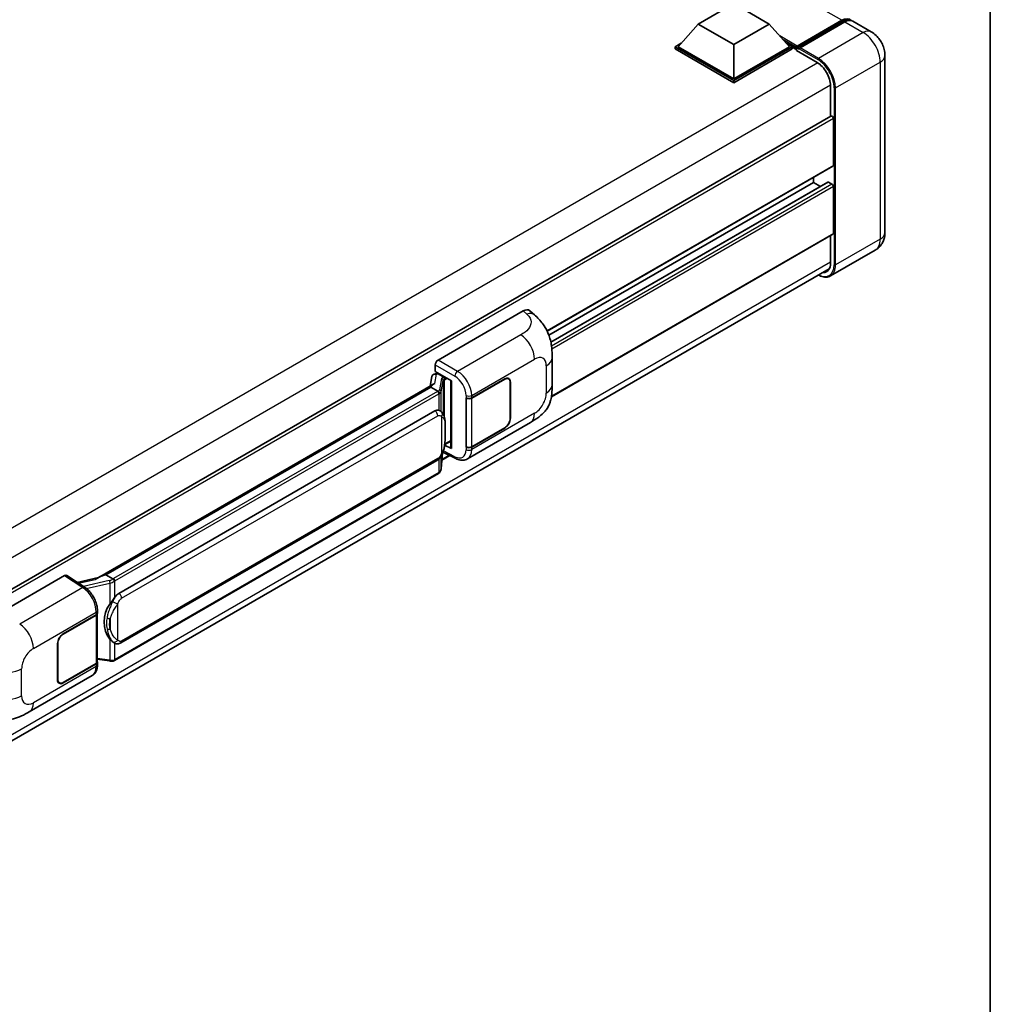
# Model space of a CAD drawing. Units: millimetres. Extents: x 4 to 10435, y 3 to 1408.
# Drawn here: x 1374 to 1568, y 201 to 397 of the extents above; entities that cross this region are included whole.
import ezdxf

# ---------------------------------------------------------------- set-up
doc = ezdxf.new("R2010")
doc.units = ezdxf.units.MM
for name, color, linetype, lineweight in [('Border (ISO)', 7, 'Continuous', 35), ('Visible (ISO)', 7, 'Continuous', 35), ('Visible Narrow (ISO)', 7, 'Continuous', 25)]:
    doc.layers.add(name, color=color, linetype=linetype, lineweight=lineweight)

# ---------------------------------------------------------------- blocks, each defined once
blk = doc.blocks.new('図面枠 tk図枠')
at = {"layer": 'Border (ISO)'}
blk.add_line((405.5, 289), (405.5, 8), dxfattribs=at)

msp = doc.modelspace()

# ---------------------------------------------------------------- linework, layer by layer
at = {"layer": 'Visible (ISO)'}
for p, q in [((1509.5832, 395.9259), (1516.6543, 400.0084)), ((1516.6543, 400.0084), (1523.7254, 395.9259)), ((1529.1974, 391.1838), (1538.2483, 396.4094)), ((1529.3257, 391.5495), (1538.2069, 396.6771)), ((1538.7726, 396.3505), (1529.8631, 391.2066)), ((1544.0496, 394.3861), (1540.3726, 396.509)), ((1509.5832, 395.9259), (1505.5669, 391.4189)), ((1516.6543, 391.8435), (1509.5832, 395.9259)), ((1523.7254, 395.9259), (1516.6543, 391.8435)), ((1523.7254, 395.9259), (1527.7417, 391.4189)), ((1505.0012, 391.4189), (1506.1663, 392.0916)), ((1505.0012, 390.9616), (1505.0012, 391.4189)), ((1516.6543, 384.691), (1505.0012, 391.4189)), ((1516.6543, 384.2337), (1505.0012, 390.9616)), ((1516.6543, 385.0176), (1505.5669, 391.4189)), ((1516.6543, 391.8435), (1516.6543, 385.0176)), ((1527.7417, 391.4189), (1516.6543, 385.0176)), ((1528.3074, 391.4189), (1516.6543, 384.691)), ((1528.3074, 390.9616), (1516.6543, 384.2337)), ((1527.1423, 392.0916), (1528.3074, 391.4189)), ((1528.3074, 390.9616), (1528.3074, 391.4189)), ((1529.1559, 390.8264), (1528.3074, 391.3163)), ((1529.1559, 390.9616), (1529.1559, 391.2556)), ((1529.1559, 390.635), (1529.1559, 391.0923)), ((1529.1559, 390.635), (1533.2572, 388.2672)), ((1529.7216, 390.929), (1529.2974, 391.1739)), ((1529.7216, 390.9616), (1529.7216, 390.929)), ((1546.7809, 389.6553), (1546.7809, 354.3826)), ((1516.6543, 384.2337), (1516.6543, 384.691)), ((1535.9442, 383.6132), (1535.9442, 377.5431)), ((1536.027, 377.5909), (1300.1998, 241.436)), ((1536.5099, 367.7731), (1536.5099, 377.0812)), ((1536.427, 367.59), (1479.495, 334.7203)), ((1532.5501, 364.3439), (1532.5501, 365.3517)), ((1532.5501, 364.3439), (1479.8363, 333.9095)), ((1535.4282, 364.4211), (1480.2209, 332.5471)), ((1533.9223, 363.5516), (1532.5501, 364.3439)), ((1536.227, 364.0173), (1535.5482, 364.4092)), ((1536.5099, 354.2193), (1536.5099, 363.5274)), ((1536.427, 354.0362), (1480.3196, 321.6426)), ((1535.9442, 353.7574), (1535.9442, 348.3405)), ((1544.8496, 350.8789), (1535.94, 345.7349)), ((1299.9596, 211.0406), (1535.6654, 347.1254)), ((1457.7378, 328.9894), (1474.6885, 338.7758)), ((1476.0529, 338.8003), (1476.9823, 337.9582)), ((1457.1725, 326.7034), (1457.1725, 328.0102)), ((1480.4866, 324.0475), (1480.4866, 329.4526)), ((1456.509, 325.6781), (1456.1757, 323.8097)), ((1456.9876, 326.1812), (1457.4147, 326.2798)), ((1457.1725, 326.7034), (1460.3924, 324.8443)), ((1457.3643, 326.2682), (1457.6453, 326.4304)), ((1457.7438, 326.2167), (1458.8752, 325.5635)), ((1389.9117, 285.5522), (1456.8178, 324.1804)), ((1456.3296, 323.6039), (1456.3502, 323.7231)), ((1460.2752, 324.912), (1460.2752, 311.5333)), ((1460.3924, 324.8443), (1460.3924, 311.3781)), ((1464.4513, 321.4344), (1471.0318, 325.2337)), ((1464.484, 321.388), (1471.0318, 325.1684)), ((1471.7918, 325.2436), (1471.542, 325.3879)), ((1472.1066, 324.5478), (1472.1066, 317.3626)), ((1472.1631, 324.5805), (1472.1631, 317.3953)), ((1456.3296, 323.6039), (1391.5473, 286.2019)), ((1457.734, 322.7931), (1456.3296, 323.6039)), ((1463.3196, 321.4342), (1463.34, 321.4232)), ((1463.3196, 311.6363), (1463.3196, 321.4342)), ((1463.3526, 321.388), (1463.3793, 321.4034)), ((1463.3526, 311.7207), (1463.3526, 321.388)), ((1394.1353, 282.4868), (1457.1357, 318.8601)), ((1458.0819, 318.8904), (1458.0668, 318.8991)), ((1463.5997, 309.2891), (1476.1489, 316.5343)), ((1471.0318, 315.4357), (1464.4513, 311.6365)), ((1471.0318, 315.501), (1464.484, 311.7207)), ((1460.3924, 311.3781), (1459.0516, 312.0478)), ((1459.0637, 312.1435), (1459.0802, 312.1588)), ((1459.0723, 312.1515), (1460.2752, 312.846)), ((1458.3619, 307.2774), (1458.6558, 310.4837)), ((1458.7137, 310.6258), (1461.2681, 309.35)), ((1463.412, 311.6896), (1463.3196, 311.6363)), ((1463.34, 311.6253), (1463.3196, 311.6363)), ((1394.5353, 272.6166), (1457.5357, 308.9899)), ((1460.0672, 309.9498), (1458.5253, 309.0596)), ((1457.815, 306.3633), (1393.2904, 269.11)), ((1366.4002, 276.2556), (1383.3509, 286.042)), ((1383.7644, 286.0732), (1387.416, 283.6598)), ((1390.0664, 285.6415), (1385.8556, 284.6911)), ((1391.2437, 286.1338), (1391.5473, 286.2019)), ((1391.5473, 286.2019), (1392.9517, 285.3911)), ((1389.8825, 278.5734), (1389.8825, 279.0764)), ((1383.0677, 274.4476), (1389.6481, 278.2468)), ((1383.0677, 274.3823), (1389.6155, 278.1626)), ((1389.8498, 278.4428), (1389.8498, 268.8219)), ((1381.9363, 265.3028), (1381.9363, 272.488)), ((1381.9929, 265.3355), (1381.9929, 272.5207)), ((1393.1892, 272.6259), (1393.1741, 272.6346)), ((1389.8498, 269.3724), (1392.2682, 269.0219)), ((1389.8825, 268.2725), (1389.8825, 268.7755)), ((1389.6155, 268.4953), (1383.0677, 264.7149)), ((1389.6481, 268.4489), (1383.0677, 264.6496)), ((1376.2937, 258.8829), (1388.8429, 266.1282)), ((1382.3077, 264.6397), (1382.0579, 264.7839))]:
    msp.add_line(p, q, dxfattribs=at)
for centre, major_axis, ratio, start_param, end_param in [((1538.2069, 394.0643), (1.6, 2.7713), 0.57735027, 6.10547471, 7.06858347), ((1538.7726, 393.7377), (1.6, 2.7713), 0.57735027, 0, 0.78539816), ((1529.3257, 391.3536), (0.12, 0.2078), 0.57735027, 0.78539816, 2.35619449), ((1529.2974, 391.0106), (-0.1, 0.1732), 0.57735027, 5.49778714, 7.06858347), ((1529.8631, 391.0433), (-0.1, -0.1732), 0.57735027, 3.92699082, 5.49778714), ((1533.2572, 385.1645), (1.9, -3.2909), 0.57735027, 0.78539816, 2.35619449), ((1536.227, 377.2445), (-0.2, 0.3464), 0.57735027, 3.92699081, 6.28318531), ((1536.227, 367.9364), (0.2, -0.3464), 0.57735027, 0, 0.78539816), ((1535.5482, 364.2132), (-0.12, 0.2078), 0.57735027, 5.49778714, 6.28318531), ((1536.227, 363.6907), (-0.2, 0.3464), 0.57735027, 3.92699082, 5.49778714), ((1536.227, 354.3826), (0.2, -0.3464), 0.57735027, 0, 0.78539816), ((1533.2572, 349.8919), (1.9, -3.2909), 0.57735027, 5.95730225, 7.06858347), ((1474.677, 336.8084), (1.2479, 2.0869), 0.57333637, 6.16912861, 7.08294563), ((1457.7385, 328.3362), (-0.4, -0.6928), 0.5780539, 3.9275998, 5.49717816), ((1457.3619, 325.9038), (-0.7892, -0.5696), 0.60953579, 5.67908615, 5.72119938), ((1457.2768, 325.4269), (-0.606, 0.5762), 0.8492429, 5.1814121, 6.75220843), ((1457.6608, 325.5156), (-0.2951, 0.749), 0.65380937, 5.5951678, 6.18580465), ((1460.2844, 324.3344), (-3.9345, -0.6787), 0.21633748, 5.61025527, 6.20624454), ((1458.8337, 325.213), (0.1475, -0.3745), 0.65380937, 0.88277882, 2.45357514), ((1471.0318, 323.9273), (0.76, 1.3164), 0.57735027, 5.49778714, 7.06858347), ((1471.0318, 323.9273), (0.8, 1.3856), 0.57735027, 5.49778714, 7.06858347), ((1463.8856, 321.761), (0.8, 0), 0.57735027, 3.9618974, 5.49778714), ((1463.9183, 321.7146), (-0.8, 0), 0.57735027, 0.78539816, 2.35619449), ((1457.1357, 313.9448), (-0.6121, -5.0596), 0.40142867, 3.06684122, 3.43431766), ((1471.0318, 316.7421), (0.8, 1.3856), 0.57735027, 3.92699082, 5.49778714), ((1471.0318, 316.7421), (-0.76, -1.3164), 0.57735027, 0.78539816, 2.35619449), ((1458.8337, 312.4756), (0.2383, -0.3236), 0.48800029, 0.05438476, 0.7310134), ((1460.6752, 311.5414), (0.3999, 0.0117), 0.55686057, 3.12531633, 3.9107145), ((1463.8856, 311.9631), (-0.8, 0), 0.57735027, 0.82030475, 2.35619449), ((1463.9183, 312.0473), (0.8, 0), 0.57735027, 3.92699082, 5.49778714), ((1383.3502, 285.388), (0.4005, 0.6937), 0.5766475, 6.24832118, 7.06797448), ((1388.045, 282.6269), (3.8497, 3.4203), 0.24152145, 0.41117356, 1.00716283), ((1394.1353, 277.5715), (-0.6121, -5.0596), 0.40142867, 3.43431766, 3.80179411), ((1389.0825, 278.5734), (0.8, 0), 0.57735027, 5.49778714, 6.28318531), ((1395.1655, 276.9767), (-0.3662, -4.9091), 0.80430597, 4.02238856, 5.58737002), ((1389.0498, 278.4892), (0.8, 0), 0.57735027, 5.49778714, 6.15636264), ((1383.0677, 273.1412), (-0.8, -1.3856), 0.57735027, 3.92699082, 5.49778714), ((1383.0677, 273.1412), (0.76, 1.3164), 0.57735027, 0.78539816, 2.35619449), ((1389.0498, 268.8219), (0.8, 0), 0.57735027, 5.49778714, 6.28318531), ((1389.0825, 268.7755), (0.8, 0), 0.57735027, 5.49778714, 6.56987888), ((1383.0677, 265.956), (-0.8, -1.3856), 0.57735027, 5.49778714, 7.06858347), ((1383.0677, 265.956), (-0.76, -1.3164), 0.57735027, 5.49778714, 7.06858347)]:
    msp.add_ellipse(centre, major_axis=major_axis, ratio=ratio, start_param=start_param, end_param=end_param, dxfattribs=at)
for points, knots in [([(1538.2483, 396.4094), (1538.3584, 396.473), (1538.4693, 396.527), (1538.6912, 396.6145), (1538.802, 396.6479), (1539.0216, 396.6923), (1539.1303, 396.7033), (1539.3428, 396.701), (1539.4467, 396.6876), (1539.5633, 396.6571), (1539.5804, 396.6522), (1539.5974, 396.647)], [1.570796327, 1.570796327, 1.570796327, 1.570796327, 1.727875959, 1.727875959, 1.884955592, 1.884955592, 2.042035225, 2.042035225, 2.199114858, 2.199114858, 2.226350272, 2.226350272, 2.226350272, 2.226350272]), ([(1546.7809, 389.6553), (1546.7809, 390.0823), (1546.7251, 390.4745), (1546.5463, 391.213), (1546.4224, 391.5594), (1546.1183, 392.2183), (1545.9379, 392.5307), (1545.5193, 393.1235), (1545.2813, 393.4041), (1544.7312, 393.9281), (1544.4194, 394.1726), (1544.0496, 394.3861)], [4.71238898, 4.71238898, 4.71238898, 4.71238898, 5.02654825, 5.02654825, 5.34070751, 5.34070751, 5.65486678, 5.65486678, 5.96902604, 5.96902604, 6.28318531, 6.28318531, 6.28318531, 6.28318531]), ([(1544.8496, 350.8789), (1545.1428, 351.0482), (1545.4117, 351.2582), (1545.8703, 351.7222), (1546.0601, 351.9752), (1546.3622, 352.4854), (1546.4752, 352.7425), (1546.6427, 353.241), (1546.6975, 353.4828), (1546.7666, 353.9468), (1546.7809, 354.1691), (1546.7809, 354.3826)], [3.926990817, 3.926990817, 3.926990817, 3.926990817, 4.08407045, 4.08407045, 4.241150082, 4.241150082, 4.398229715, 4.398229715, 4.555309348, 4.555309348, 4.71238898, 4.71238898, 4.71238898, 4.71238898]), ([(1535.94, 345.7349), (1535.8039, 345.6563), (1535.657, 345.5964), (1535.348, 345.5156), (1535.1859, 345.4946), (1534.8519, 345.491), (1534.6801, 345.5082), (1534.331, 345.5787), (1534.1536, 345.6321), (1533.8331, 345.7586), (1533.6902, 345.8255), (1533.5476, 345.9026)], [2.35619449, 2.35619449, 2.35619449, 2.35619449, 2.513274123, 2.513274123, 2.670353756, 2.670353756, 2.827433388, 2.827433388, 2.984513021, 2.984513021, 3.110002937, 3.110002937, 3.110002937, 3.110002937]), ([(1476.9823, 337.9582), (1477.2418, 337.7232), (1477.5633, 337.4357), (1478.1304, 336.8267), (1478.3911, 336.5061), (1478.9632, 335.7079), (1479.2734, 335.1973), (1479.6613, 334.3647), (1479.7752, 334.086), (1480.002, 333.4385), (1480.1066, 333.0632), (1480.2829, 332.275), (1480.3493, 331.8579), (1480.4745, 330.7634), (1480.4866, 330.0547), (1480.4866, 329.4526)], [0, 0, 0, 0, 0.18362486, 0.18362486, 0.36333296, 0.36333296, 0.60386192, 0.60386192, 0.71569796, 0.71569796, 0.86115341, 0.86115341, 1.02941414, 1.02941414, 1.30785701, 1.30785701, 1.30785701, 1.30785701]), ([(1480.4866, 324.0475), (1480.4866, 323.4657), (1480.4764, 322.8175), (1480.3552, 321.8159), (1480.2906, 321.4363), (1480.1408, 320.8384), (1480.0774, 320.6232), (1479.9199, 320.1876), (1479.8237, 319.9643), (1479.5689, 319.4785), (1479.3972, 319.2161), (1479.0469, 318.7666), (1478.8674, 318.5691), (1478.4008, 318.1047), (1478.1088, 317.8564), (1477.2815, 317.2126), (1476.6932, 316.8486), (1476.1489, 316.5343)], [0, 0, 0, 0, 0.26907114, 0.26907114, 0.43224894, 0.43224894, 0.52213259, 0.52213259, 0.61371232, 0.61371232, 0.72841245, 0.72841245, 0.83295305, 0.83295305, 0.995563, 0.995563, 1.28301074, 1.28301074, 1.28301074, 1.28301074]), ([(1458.0083, 322.2939), (1458.0083, 322.2946), (1458.0084, 322.2954), (1458.0129, 322.3403), (1458.0099, 322.3874), (1457.9892, 322.4847), (1457.971, 322.5341), (1457.9217, 322.6262), (1457.8911, 322.6683), (1457.8213, 322.7395), (1457.7829, 322.7682), (1457.7429, 322.7883)], [-0.0778087689, -0.0778087689, -0.0778087689, -0.0778087689, -0.0774791395, -0.0774791395, -0.0585788033, -0.0585788033, -0.0389062325, -0.0389062325, -0.0193765361, -0.0193765361, 0, 0, 0, 0]), ([(1458.4799, 318.5711), (1458.4587, 318.5935), (1458.4367, 318.6158), (1458.3908, 318.6602), (1458.3668, 318.6822), (1458.3166, 318.7259), (1458.2903, 318.7474), (1458.2354, 318.7899), (1458.2067, 318.8107), (1458.1465, 318.8514), (1458.115, 318.8713), (1458.0819, 318.8904)], [-0.1703054541, -0.1703054541, -0.1703054541, -0.1703054541, -0.1584465752, -0.1584465752, -0.1465876964, -0.1465876964, -0.1347288175, -0.1347288175, -0.1228699387, -0.1228699387, -0.1110110598, -0.1110110598, -0.1110110598, -0.1110110598]), ([(1459.1625, 316.0225), (1459.16, 316.1917), (1459.1558, 316.3584), (1459.1393, 316.6894), (1459.1271, 316.8538), (1459.0874, 317.1842), (1459.0602, 317.3501), (1458.9769, 317.6895), (1458.9212, 317.863), (1458.754, 318.217), (1458.6416, 318.3996), (1458.4799, 318.5711)], [-0.42564821, -0.42564821, -0.42564821, -0.42564821, -0.340518568, -0.340518568, -0.255388926, -0.255388926, -0.170259284, -0.170259284, -0.085129642, -0.085129642, 0, 0, 0, 0]), ([(1459.1625, 313.9269), (1459.1643, 314.08), (1459.1657, 314.231), (1459.1679, 314.5279), (1459.1686, 314.6738), (1459.1693, 314.9599), (1459.1693, 315.1), (1459.1686, 315.3745), (1459.1679, 315.5086), (1459.1657, 315.7706), (1459.1643, 315.8984), (1459.1625, 316.0225)], [-0.318622721, -0.318622721, -0.318622721, -0.318622721, -0.254898176, -0.254898176, -0.191173632, -0.191173632, -0.127449088, -0.127449088, -0.063724544, -0.063724544, 0, 0, 0, 0]), ([(1458.627, 310.4182), (1458.7447, 310.6791), (1458.8257, 310.9343), (1458.9531, 311.4339), (1458.9982, 311.6771), (1459.068, 312.1532), (1459.0924, 312.3867), (1459.1285, 312.8444), (1459.1401, 313.0686), (1459.1559, 313.5063), (1459.16, 313.7198), (1459.1625, 313.9269)], [-0.425024641, -0.425024641, -0.425024641, -0.425024641, -0.340019712, -0.340019712, -0.255014784, -0.255014784, -0.170009856, -0.170009856, -0.085004928, -0.085004928, 0, 0, 0, 0]), ([(1457.5357, 308.9899), (1457.6736, 309.0695), (1457.7886, 309.166), (1457.9811, 309.3574), (1458.061, 309.4547), (1458.2054, 309.6492), (1458.2686, 309.7456), (1458.3842, 309.9364), (1458.4368, 310.0314), (1458.5349, 310.2208), (1458.5803, 310.3151), (1458.6241, 310.4118), (1458.6255, 310.415), (1458.627, 310.4182)], [-0.170496085, -0.170496085, -0.170496085, -0.170496085, -0.1375677, -0.1375677, -0.103468483, -0.103468483, -0.069369266, -0.069369266, -0.035270049, -0.035270049, -0.001170832, -0.001170832, 0, 0, 0, 0]), ([(1463.5997, 309.2891), (1463.4589, 309.2077), (1463.3079, 309.1444), (1462.9966, 309.056), (1462.8364, 309.0307), (1462.5154, 309.0147), (1462.3545, 309.0238), (1462.0364, 309.0715), (1461.879, 309.11), (1461.5695, 309.212), (1461.4173, 309.2755), (1461.2681, 309.35)], [0.785398163, 0.785398163, 0.785398163, 0.785398163, 0.935496479, 0.935496479, 1.085594795, 1.085594795, 1.23569311, 1.23569311, 1.385791426, 1.385791426, 1.535889742, 1.535889742, 1.535889742, 1.535889742]), ([(1457.815, 306.3633), (1457.8248, 306.369), (1457.8346, 306.3748), (1457.854, 306.3866), (1457.8636, 306.3926), (1457.8827, 306.4048), (1457.8921, 306.411), (1457.9108, 306.4236), (1457.9201, 306.43), (1457.9385, 306.4431), (1457.9476, 306.4497), (1457.9566, 306.4565)], [4.71238898, 4.71238898, 4.71238898, 4.71238898, 4.738118847, 4.738118847, 4.763848714, 4.763848714, 4.789578581, 4.789578581, 4.815308448, 4.815308448, 4.841038315, 4.841038315, 4.841038315, 4.841038315]), ([(1458.0083, 306.6171), (1458.0083, 306.6165), (1458.0084, 306.6158), (1458.0129, 306.5778), (1458.0099, 306.5443), (1457.9907, 306.4913), (1457.9761, 306.4711), (1457.9566, 306.4565)], [-0.0003297628, -0.0003297628, -0.0003297628, -0.0003297628, 0, 0, 0.0189079865, 0.0189079865, 0.0357441925, 0.0357441925, 0.0357441925, 0.0357441925]), ([(1457.9718, 306.47), (1458.0145, 306.5151), (1458.0545, 306.5623), (1458.1284, 306.6603), (1458.1624, 306.7113), (1458.2235, 306.8166), (1458.2505, 306.8711), (1458.2969, 306.9829), (1458.3162, 307.0403), (1458.3459, 307.1574), (1458.3563, 307.2171), (1458.3619, 307.2774)], [-1.489339836, -1.489339836, -1.489339836, -1.489339836, -1.362514136, -1.362514136, -1.235688435, -1.235688435, -1.108862734, -1.108862734, -0.982037034, -0.982037034, -0.855211333, -0.855211333, -0.855211333, -0.855211333]), ([(1393.2508, 284.9061), (1393.2507, 284.9068), (1393.2506, 284.9074), (1393.2446, 284.9463), (1393.2328, 284.9884), (1393.1981, 285.0776), (1393.175, 285.1241), (1393.1208, 285.2134), (1393.0903, 285.2556), (1393.0258, 285.3299), (1392.9925, 285.3614), (1392.9597, 285.3858)], [-0.0003297628, -0.0003297628, -0.0003297628, -0.0003297628, 0, 0, 0.0189079865, 0.0189079865, 0.0385885202, 0.0385885202, 0.0581261217, 0.0581261217, 0.0775105008, 0.0775105008, 0.0775105008, 0.0775105008]), ([(1389.8825, 279.0764), (1389.8825, 279.4123), (1389.8396, 279.7589), (1389.6809, 280.4557), (1389.5649, 280.8059), (1389.2703, 281.4879), (1389.0918, 281.8195), (1388.6848, 282.4411), (1388.4564, 282.731), (1387.9622, 283.2476), (1387.6965, 283.4744), (1387.416, 283.6598)], [0, 0, 0, 0, 0.30717795, 0.30717795, 0.6143559, 0.6143559, 0.92153385, 0.92153385, 1.22871179, 1.22871179, 1.53588974, 1.53588974, 1.53588974, 1.53588974]), ([(1392.3535, 280.3287), (1392.4957, 280.5118), (1392.6477, 280.7134), (1392.9965, 281.1845), (1393.1951, 281.457), (1393.3732, 281.7186)], [0.251927497, 0.251927497, 0.251927497, 0.251927497, 0.346143771, 0.346143771, 0.465492697, 0.465492697, 0.465492697, 0.465492697]), ([(1393.1743, 272.6346), (1393.0528, 272.7048), (1392.9264, 272.8026), (1392.6477, 273.0588), (1392.4957, 273.2261), (1392.3535, 273.3977)], [1.13986773, 1.13986773, 1.13986773, 1.13986773, 1.216302642, 1.216302642, 1.310518917, 1.310518917, 1.310518917, 1.310518917]), ([(1393.1892, 272.6259), (1393.2511, 272.5902), (1393.3186, 272.5569), (1393.4667, 272.4994), (1393.5474, 272.4751), (1393.7233, 272.4421), (1393.819, 272.4335), (1394.0213, 272.4405), (1394.1273, 272.4564), (1394.3382, 272.5175), (1394.4423, 272.5629), (1394.5353, 272.6166)], [-0.11101106, -0.11101106, -0.11101106, -0.11101106, -0.088808848, -0.088808848, -0.066606636, -0.066606636, -0.044404424, -0.044404424, -0.022202212, -0.022202212, 0, 0, 0, 0]), ([(1392.2682, 269.0219), (1392.3265, 269.0135), (1392.3847, 269.0066), (1392.5003, 268.996), (1392.5577, 268.9923), (1392.671, 268.9882), (1392.7269, 268.9879), (1392.8369, 268.9907), (1392.891, 268.9939), (1392.9968, 269.004), (1393.0486, 269.0109), (1393.0993, 269.0199)], [0.855211333, 0.855211333, 0.855211333, 0.855211333, 0.984372553, 0.984372553, 1.113533773, 1.113533773, 1.242694993, 1.242694993, 1.371856212, 1.371856212, 1.501017432, 1.501017432, 1.501017432, 1.501017432]), ([(1393.2508, 269.2294), (1393.2507, 269.2286), (1393.2506, 269.2279), (1393.2446, 269.1839), (1393.2328, 269.1452), (1393.1981, 269.0799), (1393.175, 269.0544), (1393.1327, 269.029), (1393.1164, 269.0229), (1393.0993, 269.0199)], [-0.0778087689, -0.0778087689, -0.0778087689, -0.0778087689, -0.0774791395, -0.0774791395, -0.0585788033, -0.0585788033, -0.0389062325, -0.0389062325, -0.0279382932, -0.0279382932, -0.0279382932, -0.0279382932]), ([(1393.1317, 269.0298), (1393.1427, 269.0346), (1393.1536, 269.0395), (1393.1752, 269.0496), (1393.1859, 269.0547), (1393.2072, 269.0652), (1393.2178, 269.0706), (1393.2388, 269.0815), (1393.2492, 269.087), (1393.2699, 269.0984), (1393.2802, 269.1041), (1393.2904, 269.11)], [4.579355382, 4.579355382, 4.579355382, 4.579355382, 4.605962102, 4.605962102, 4.632568821, 4.632568821, 4.659175541, 4.659175541, 4.685782261, 4.685782261, 4.71238898, 4.71238898, 4.71238898, 4.71238898]), ([(1388.8429, 266.1282), (1388.9888, 266.2124), (1389.1224, 266.3174), (1389.3552, 266.5567), (1389.4546, 266.6907), (1389.6194, 266.9757), (1389.6851, 267.1267), (1389.7871, 267.4393), (1389.8235, 267.6009), (1389.8712, 267.9316), (1389.8825, 268.1007), (1389.8825, 268.2725)], [-0.785398163, -0.785398163, -0.785398163, -0.785398163, -0.628318531, -0.628318531, -0.471238898, -0.471238898, -0.314159265, -0.314159265, -0.157079633, -0.157079633, 0, 0, 0, 0]), ([(1376.2937, 258.8829), (1375.8269, 258.6134), (1375.2767, 258.3104), (1374.2286, 257.8411), (1373.7131, 257.6439), (1372.7235, 257.3613), (1372.2519, 257.2626), (1371.3169, 257.1528), (1370.8471, 257.1386), (1369.9331, 257.1745), (1369.4808, 257.2241), (1368.2065, 257.4348), (1367.3713, 257.6981), (1366.6363, 257.9595)], [0, 0, 0, 0, 0.24648635, 0.24648635, 0.47055558, 0.47055558, 0.64899431, 0.64899431, 0.82358511, 0.82358511, 1.00416753, 1.00416753, 1.34397561, 1.34397561, 1.34397561, 1.34397561])]:
    msp.add_open_spline(points, degree=3, knots=knots, dxfattribs=at)
for points in [[(1457.7429, 322.7883), (1457.7397, 322.7899), (1457.7367, 322.7916), (1457.734, 322.7931)], [(1457.8978, 318.9719), (1457.9619, 318.9518), (1458.0179, 318.9272), (1458.0669, 318.8989)], [(1392.9517, 285.3911), (1392.9544, 285.3895), (1392.9571, 285.3877), (1392.9597, 285.3858)]]:
    msp.add_open_spline(points, degree=3, dxfattribs=at)
at = {"layer": 'Visible Narrow (ISO)'}
for p, q in [((1538.2069, 396.6771), (1372.4611, 492.3705)), ((1529.2974, 391.1739), (1538.3483, 396.3995)), ((1538.3483, 396.3995), (1538.6029, 396.2525)), ((1538.7726, 396.3505), (1542.4496, 394.2276)), ((1529.3257, 391.5495), (1525.8235, 393.5715)), ((1529.1559, 391.2556), (1526.5428, 392.7643)), ((1542.4496, 394.2276), (1533.54, 389.0837)), ((1529.1559, 390.9616), (1527.0823, 392.1588)), ((1529.7216, 390.9616), (1533.3986, 388.8388)), ((1533.54, 389.0837), (1529.8631, 391.2066)), ((1533.395, 388.1835), (1297.3631, 251.9104)), ((1536.9341, 383.2049), (1545.8437, 388.3489)), ((1545.8437, 388.3489), (1545.8437, 353.0762)), ((1535.9406, 383.7744), (1300.0257, 247.5689)), ((1536.6513, 383.2049), (1536.6513, 347.9323)), ((1536.9341, 347.9323), (1536.9341, 383.2049)), ((1536.5099, 377.0812), (1300.569, 240.8607)), ((1536.5099, 367.7731), (1479.4435, 334.8259)), ((1535.5482, 364.4092), (1480.2358, 332.4745)), ((1536.227, 364.0173), (1480.3567, 331.7605)), ((1536.5099, 363.5274), (1480.4264, 331.1476)), ((1536.5099, 354.2193), (1480.3448, 321.7924)), ((1545.8437, 353.0762), (1536.9341, 347.9323)), ((1535.9442, 348.5038), (1300.0534, 212.3122)), ((1474.6885, 338.7758), (1475.4301, 338.1039)), ((1474.2476, 334.0093), (1461.6453, 326.7334)), ((1457.1725, 328.0102), (1461.08, 325.7542)), ((1461.6453, 326.7334), (1457.7378, 328.9894)), ((1464.4513, 321.9374), (1476.9773, 329.1693)), ((1479.3151, 327.8196), (1479.3151, 322.4146)), ((1457.1161, 324.3341), (1457.4394, 326.1464)), ((1457.4394, 326.1464), (1457.7438, 326.2167)), ((1457.7438, 326.2167), (1457.8796, 326.2951)), ((1391.2437, 286.1338), (1456.3502, 323.7231)), ((1458.45, 325.2971), (1458.0448, 323.0252)), ((1458.3625, 322.6493), (1458.7678, 324.9213)), ((1458.7678, 324.9213), (1458.7678, 318.1761)), ((1458.8752, 325.5635), (1458.7986, 325.5458)), ((1459.011, 325.6419), (1458.8752, 325.5635)), ((1459.0002, 325.0228), (1459.1165, 325.0497)), ((1459.0002, 317.5914), (1459.0002, 325.0228)), ((1459.1165, 325.0497), (1459.5766, 325.3153)), ((1470.9752, 325.201), (1471.0318, 325.1684)), ((1472.105, 324.614), (1472.1631, 324.5805)), ((1457.615, 322.7131), (1393.0904, 285.4598)), ((1393.3732, 284.9699), (1457.8978, 322.2232)), ((1457.8978, 322.2232), (1457.8978, 318.9719)), ((1458.3625, 318.6856), (1458.3625, 322.6493)), ((1463.34, 321.9262), (1463.34, 321.4232)), ((1464.4513, 321.4344), (1464.4513, 321.9374)), ((1464.484, 311.7207), (1464.484, 321.388)), ((1394.701, 281.507), (1457.7014, 317.8803)), ((1476.9773, 318.3654), (1464.4513, 311.1335)), ((1458.4635, 317.6956), (1458.4635, 310.4207)), ((1459.1606, 313.9041), (1459.1606, 315.9786)), ((1472.1631, 317.3953), (1472.1066, 317.428)), ((1470.9752, 315.4684), (1471.0318, 315.4357)), ((1459.1165, 312.3123), (1459.0791, 312.2777)), ((1460.2752, 312.9813), (1459.1165, 312.3123)), ((1458.6543, 310.4802), (1458.3625, 307.2978)), ((1459.9415, 310.0126), (1458.5384, 309.2024)), ((1461.08, 309.7279), (1458.7988, 310.8672)), ((1463.34, 311.6253), (1463.34, 311.1223)), ((1464.4513, 311.1335), (1464.4513, 311.6365)), ((1457.7014, 309.3561), (1394.701, 272.9828)), ((1457.8978, 309.2748), (1457.8978, 306.5464)), ((1458.3625, 307.2978), (1458.3625, 309.9018)), ((1457.8978, 306.5464), (1393.3732, 269.2931)), ((1383.3509, 286.042), (1386.9947, 283.6338)), ((1386.1394, 284.5036), (1389.4034, 285.2402)), ((1392.2443, 285.0352), (1387.0937, 283.8728)), ((1387.6657, 283.481), (1392.3535, 284.539)), ((1392.3535, 284.539), (1392.3535, 280.3287)), ((1393.3732, 281.7186), (1393.3732, 284.9699)), ((1386.9947, 283.6338), (1374.3924, 276.3579)), ((1377.1221, 271.5179), (1389.6481, 278.7498)), ((1389.6481, 278.7498), (1389.6481, 278.2468)), ((1393.9389, 273.1675), (1393.9389, 280.4423)), ((1389.6155, 278.1626), (1389.6155, 268.4953)), ((1392.4093, 277.4397), (1392.4093, 275.3652)), ((1383.0677, 274.3823), (1383.0125, 274.4141)), ((1392.3535, 273.3977), (1392.3535, 269.1874)), ((1381.9377, 272.5525), (1381.9929, 272.5207)), ((1393.3732, 269.2931), (1393.3732, 272.5358)), ((1392.3535, 269.1874), (1389.8498, 269.5503)), ((1374.7844, 262.0637), (1374.7844, 267.4687)), ((1389.6481, 267.9459), (1377.1221, 260.714)), ((1389.6481, 268.4489), (1389.6481, 267.9459)), ((1381.9929, 265.3355), (1381.9363, 265.3681)), ((1383.0677, 264.6496), (1383.0095, 264.6832))]:
    msp.add_line(p, q, dxfattribs=at)
for centre, major_axis, ratio, start_param, end_param in [((1538.3483, 396.2362), (-0.1, 0.1732), 0.57735027, 5.49778714, 6.28318531), ((1538.3483, 393.9827), (1.48, 2.5634), 0.57735027, 0.15155638, 0.78539816), ((1542.4496, 391.6148), (1.6, 2.7713), 0.57735027, 0, 0.78539816), ((1542.4496, 390.3084), (2.4, -4.1569), 0.57735027, 0.78539816, 2.35619449), ((1533.54, 388.9204), (0.1, 0.1732), 0.57735027, 0.78539816, 2.35619449), ((1533.3986, 385.0829), (2.3, -3.9837), 0.57735027, 0.78539816, 2.35619449), ((1533.54, 385.1645), (-2.4, 4.1569), 0.57735027, 3.92699082, 5.49778714), ((1543.5809, 389.6553), (3.2, 0), 0.57735027, 5.49778714, 6.28318531), ((1536.7927, 383.2866), (0.2, 0), 0.57735027, 3.92699082, 5.49778714), ((1543.5809, 354.3826), (3.2, 0), 0.57735027, 5.49778714, 6.28318531), ((1542.4496, 355.0358), (2.4, -4.1569), 0.57735027, 0, 0.78539816), ((1533.3986, 349.8102), (2.3, -3.9837), 0.57735027, 5.56327504, 7.06858347), ((1533.54, 349.8919), (2.4, -4.1569), 0.57735027, 0, 0.78539816), ((1536.7927, 348.0139), (0.2, 0), 0.57735027, 3.92699082, 5.49778714), ((1475.3709, 336.1797), (1.6114, 1.7786), 0.65672952, 0, 0.91381702), ((1474.1489, 330.8023), (-2, 3.4641), 0.57735027, 3.92699082, 5.46288056), ((1476.9773, 326.4699), (1.653, 2.8632), 0.57735027, 5.49778714, 7.06858347), ((1476.4866, 329.4526), (4, 0), 0.57735027, 5.49778714, 6.28318531), ((1461.6256, 326.0919), (0.4, 0.6928), 0.53637355, 0.78600715, 2.3555855), ((1460.9983, 323.187), (1.6866, -2.7207), 0.59713441, 0.76668294, 2.30257268), ((1461.5439, 323.5248), (-2.086, 3.4139), 0.59324129, 3.91222392, 5.44811366), ((1459.6471, 325.0559), (1.1962, -0.246), 0.39024564, 2.43627197, 3.15185696), ((1458.3688, 324.9374), (0.3938, -0.0702), 0.92189307, 0.1475388, 1.52868309), ((1459.5658, 324.6962), (-0.7971, 0.2286), 0.2955286, 5.58231733, 6.29790232), ((1458.7173, 325.1861), (0.09, -0.3897), 0.71890164, 0.98015947, 2.5509558), ((1476.4866, 324.0475), (4, 0), 0.57735027, 5.49778714, 6.28318531), ((1456.7664, 323.203), (-1.2, 0), 0.57735027, 2.35619449, 2.5086304), ((1457.615, 322.3865), (0.2, -0.3464), 0.57735027, 0.78539816, 2.35619449), ((1456.8477, 323.2664), (1.1962, -0.246), 0.39024564, 5.63445405, 6.29344962), ((1456.7664, 322.8764), (1.6, 0), 0.57735027, 5.49778714, 5.60089302), ((1456.7664, 322.9066), (-1.596, 0.2579), 0.43824712, 2.52999888, 3.14247799), ((1457.9635, 322.6654), (0.3938, -0.0702), 0.92189307, 0.1475388, 1.52868309), ((1463.8856, 322.264), (0.8, 0), 0.57735027, 3.9618974, 5.49778714), ((1476.9773, 321.0648), (-1.653, -2.8632), 0.57735027, 0.78539816, 2.35619449), ((1457.1357, 318.2069), (0.4, -0.6928), 0.57735027, 0.78539816, 2.35619449), ((1457.8978, 318.0222), (0.582, 0.5488), 0.80454456, 4.94896384, 6.28318531), ((1474.1489, 319.9984), (2, -3.4641), 0.57735027, 0, 0.78539816), ((1458.3625, 316.0108), (0.7999, 0.0118), 0.69418244, 6.20397498, 6.28318531), ((1458.3625, 313.9363), (0.7999, -0.0095), 0.44716568, 6.21946524, 6.28318531), ((1457.8978, 310.7473), (0.7291, -0.3292), 0.13919307, 5.66073721, 6.28318531), ((1460.9983, 312.3831), (1.6866, -2.7207), 0.59713441, 5.5139785, 7.04986825), ((1463.8856, 311.4601), (-0.8, 0), 0.57735027, 0.82030475, 2.35619449), ((1461.5439, 312.7209), (-2.086, 3.4139), 0.59324129, 3.12682576, 3.91222392), ((1457.1357, 309.6827), (0.4, -0.6928), 0.57735027, 0, 0.78539816), ((1461.6256, 310.0657), (-0.3574, -0.7157), 0.5766475, 5.463532, 6.28318531), ((1457.615, 306.7097), (0.2, -0.3464), 0.57735027, 0, 0.78539816), ((1456.7664, 307.1996), (-1.6, 0), 0.57735027, 2.35619449, 2.45930037), ((1456.7664, 307.1694), (1.5767, 0.3972), 0.68484185, 5.43004551, 6.04252462), ((1457.9635, 307.3139), (0.3983, -0.0365), 0.66690795, 0, 0.07651115), ((1392.1606, 285.9192), (-1.1615, -0.4276), 0.70556137, 1.38645418, 2.04544975), ((1392.3255, 284.7693), (0.0881, -0.3902), 0.07194267, 3.94650419, 5.32764848), ((1392.2418, 285.6533), (1.5767, 0.3972), 0.68484185, 4.61135463, 5.22383374), ((1392.2418, 285.9497), (-1.2, 0), 0.57735027, 2.20375859, 2.35619449), ((1393.0904, 285.1332), (0.2, -0.3464), 0.57735027, 0.78539816, 2.35619449), ((1392.2418, 285.6231), (1.6, 0), 0.57735027, 5.39468126, 5.49778714), ((1386.9749, 282.9924), (0.4411, 0.6674), 0.5766475, 0, 0.81965331), ((1386.8987, 280.4284), (1.9183, -3.5109), 0.56100804, 0.79860416, 2.3344939), ((1393.3732, 280.7689), (0.7291, -0.3292), 0.13919307, 4.08994088, 5.66073721), ((1394.1353, 281.8336), (0.4, -0.6928), 0.57735027, 0.78539816, 2.35619449), ((1389.0825, 279.0764), (0.8, 0), 0.57735027, 5.49778714, 6.28318531), ((1392.3535, 277.9004), (0.7865, -0.1463), 0.56203751, 4.02622381, 4.88718922), ((1374.2937, 273.1509), (2, -3.4641), 0.57735027, 0.78539816, 2.32128791), ((1392.3535, 275.826), (0.7861, 0.1485), 0.5793106, 3.81307618, 4.67404159), ((1393.3732, 273.494), (-0.582, -0.5488), 0.80454456, 0.23657486, 1.80737118), ((1394.1353, 273.3094), (0.4, -0.6928), 0.57735027, 0, 0.78539816), ((1377.1221, 268.8185), (1.653, 2.8632), 0.57735027, 0.78539816, 2.35619449), ((1392.3255, 269.4178), (-0.0574, -0.3959), 0.18304246, 0, 0.97643306), ((1392.2418, 269.9161), (-1.596, 0.2579), 0.43824712, 1.71130801, 2.32378712), ((1392.2418, 269.9463), (-1.6, 0), 0.57735027, 2.25308861, 2.35619449), ((1393.0904, 269.4564), (0.2, -0.3464), 0.57735027, 0, 0.78539816), ((1371.956, 269.1017), (-4, 0), 0.57735027, 0.97738438, 2.35619449), ((1386.8987, 269.6245), (1.9183, -3.5109), 0.56100804, 0.01320599, 0.79860416), ((1389.0825, 268.2725), (0.8, 0), 0.57735027, 5.49778714, 6.28318531), ((1371.956, 263.6967), (4, 0), 0.57735027, 4.11897703, 5.49778714), ((1377.1221, 263.4134), (-1.653, -2.8632), 0.57735027, 5.49778714, 7.06858347), ((1374.2937, 262.347), (2, -3.4641), 0.57735027, 0, 0.78539816)]:
    msp.add_ellipse(centre, major_axis=major_axis, ratio=ratio, start_param=start_param, end_param=end_param, dxfattribs=at)
for points, knots in [([(1475.4301, 338.1039), (1475.6838, 337.8741), (1475.9544, 337.612), (1476.1188, 337.2958), (1476.3492, 336.8525), (1476.3575, 336.3066), (1476.121, 335.7818), (1475.9152, 335.3249), (1475.533, 334.898), (1475.1048, 334.5656), (1474.8162, 334.3417), (1474.5115, 334.1616), (1474.2476, 334.0093)], [0, 0, 0, 0, 0.22498324, 0.22498324, 0.22498324, 0.54043573, 0.54043573, 0.54043573, 0.81501171, 0.81501171, 0.81501171, 1, 1, 1, 1]), ([(1457.7014, 317.8803), (1457.7609, 317.9147), (1457.8208, 317.9361), (1458.0294, 317.9731), (1458.1588, 317.9272), (1458.3415, 317.8126), (1458.4055, 317.7571), (1458.4635, 317.6956)], [0, 0, 0, 0, 0.031575695, 0.031575695, 0.116947855, 0.116947855, 0.170305454, 0.170305454, 0.170305454, 0.170305454]), ([(1458.4635, 317.6956), (1458.7994, 317.5228), (1458.9429, 317.2856), (1459.1279, 316.717), (1459.1513, 316.3743), (1459.1606, 315.9786)], [0, 0, 0, 0, 0.2061269, 0.2061269, 0.42564821, 0.42564821, 0.42564821, 0.42564821]), ([(1459.1606, 315.9786), (1459.1653, 315.6574), (1459.1675, 315.3108), (1459.1671, 314.6134), (1459.1649, 314.265), (1459.1606, 313.9041)], [0, 0, 0, 0, 0.167312443, 0.167312443, 0.318622721, 0.318622721, 0.318622721, 0.318622721]), ([(1459.1606, 313.9041), (1459.156, 313.6307), (1459.1473, 313.346), (1459.1058, 312.7024), (1459.0688, 312.3403), (1458.9446, 311.6562), (1458.8654, 311.3341), (1458.6701, 310.8129), (1458.5791, 310.6137), (1458.4635, 310.4207)], [0, 0, 0, 0, 0.109280085, 0.109280085, 0.240591253, 0.240591253, 0.354088722, 0.354088722, 0.425024641, 0.425024641, 0.425024641, 0.425024641]), ([(1458.4635, 310.4207), (1458.4172, 310.3182), (1458.3674, 310.2157), (1458.26, 310.0148), (1458.2027, 309.9165), (1458.14, 309.8216), (1458.068, 309.7126), (1457.9887, 309.6078), (1457.8392, 309.4533), (1457.7699, 309.3956), (1457.7014, 309.3561)], [0, 0, 0, 0, 0.042624021, 0.042624021, 0.085248042, 0.085248042, 0.085248042, 0.134155965, 0.134155965, 0.170496085, 0.170496085, 0.170496085, 0.170496085]), ([(1392.9109, 280.8784), (1392.816, 280.6681), (1392.7278, 280.4679), (1392.5122, 279.9632), (1392.3939, 279.6704), (1392.1655, 279.0573), (1392.0593, 278.7391), (1391.898, 278.1645), (1391.8374, 277.9069), (1391.7915, 277.6511)], [-0.425024641, -0.425024641, -0.425024641, -0.425024641, -0.354088722, -0.354088722, -0.240591253, -0.240591253, -0.109280085, -0.109280085, 0, 0, 0, 0]), ([(1393.3732, 281.7186), (1393.3621, 281.7023), (1393.3511, 281.686), (1393.3404, 281.6697), (1393.2489, 281.5311), (1393.1713, 281.3974), (1393.0305, 281.1339), (1392.9679, 281.0047), (1392.9109, 280.8784)], [-0.0902431044, -0.0902431044, -0.0902431044, -0.0902431044, -0.0852480424, -0.0852480424, -0.0852480424, -0.0426240212, -0.0426240212, 0, 0, 0, 0]), ([(1393.9389, 280.4423), (1393.9852, 280.5449), (1394.035, 280.6474), (1394.1424, 280.8483), (1394.1997, 280.9465), (1394.2624, 281.0415), (1394.3344, 281.1505), (1394.4137, 281.2553), (1394.5632, 281.4098), (1394.6325, 281.4675), (1394.701, 281.507)], [0, 0, 0, 0, 0.042624021, 0.042624021, 0.085248042, 0.085248042, 0.085248042, 0.134155965, 0.134155965, 0.170496085, 0.170496085, 0.170496085, 0.170496085]), ([(1392.4093, 277.4397), (1392.4754, 277.6775), (1392.5625, 277.9169), (1392.7929, 278.4514), (1392.9438, 278.7478), (1393.2619, 279.3199), (1393.4248, 279.5937), (1393.7094, 280.0634), (1393.8233, 280.2494), (1393.9389, 280.4423)], [0, 0, 0, 0, 0.109280085, 0.109280085, 0.240591253, 0.240591253, 0.354088722, 0.354088722, 0.425024641, 0.425024641, 0.425024641, 0.425024641]), ([(1391.7915, 277.6511), (1391.728, 277.297), (1391.6953, 276.9414), (1391.6887, 276.1981), (1391.7213, 275.8094), (1391.7915, 275.4264)], [-0.318622721, -0.318622721, -0.318622721, -0.318622721, -0.167312443, -0.167312443, 0, 0, 0, 0]), ([(1392.4093, 275.3652), (1392.3418, 275.7226), (1392.3103, 276.0861), (1392.3166, 276.7801), (1392.3482, 277.1115), (1392.4093, 277.4397)], [0, 0, 0, 0, 0.167312443, 0.167312443, 0.318622721, 0.318622721, 0.318622721, 0.318622721]), ([(1391.7915, 275.4264), (1391.8836, 274.9239), (1392.034, 274.4306), (1392.4127, 273.5494), (1392.6351, 273.1432), (1392.9109, 272.8507)], [-0.42564821, -0.42564821, -0.42564821, -0.42564821, -0.2061269, -0.2061269, 0, 0, 0, 0]), ([(1393.9389, 273.1675), (1393.603, 273.3403), (1393.2892, 273.6757), (1392.7588, 274.4438), (1392.5421, 274.8981), (1392.4093, 275.3652)], [0, 0, 0, 0, 0.2061269, 0.2061269, 0.42564821, 0.42564821, 0.42564821, 0.42564821]), ([(1392.9109, 272.8507), (1392.9823, 272.775), (1393.063, 272.7042), (1393.1677, 272.6386), (1393.1783, 272.6322), (1393.1891, 272.6259)], [-0.1703054541, -0.1703054541, -0.1703054541, -0.1703054541, -0.1169478546, -0.1169478546, -0.1110110598, -0.1110110598, -0.1110110598, -0.1110110598]), ([(1394.701, 272.9828), (1394.6415, 272.9484), (1394.5816, 272.927), (1394.373, 272.89), (1394.2436, 272.9359), (1394.0609, 273.0505), (1393.9969, 273.106), (1393.9389, 273.1675)], [0, 0, 0, 0, 0.031575695, 0.031575695, 0.116947855, 0.116947855, 0.170305454, 0.170305454, 0.170305454, 0.170305454])]:
    msp.add_open_spline(points, degree=3, knots=knots, dxfattribs=at)
msp.add_open_spline([(1458.0819, 318.8904), (1458.0263, 318.9226), (1457.9659, 318.9505), (1457.8978, 318.9719)], degree=3, dxfattribs=at)

# ---------------------------------------------------------------- block references
at = {"xscale": 4, "yscale": 4, "zscale": 4}
msp.add_blockref('図面枠 tk図枠', (-54.2242, -29.0489), dxfattribs=at)

doc.saveas('drawing.dxf')
